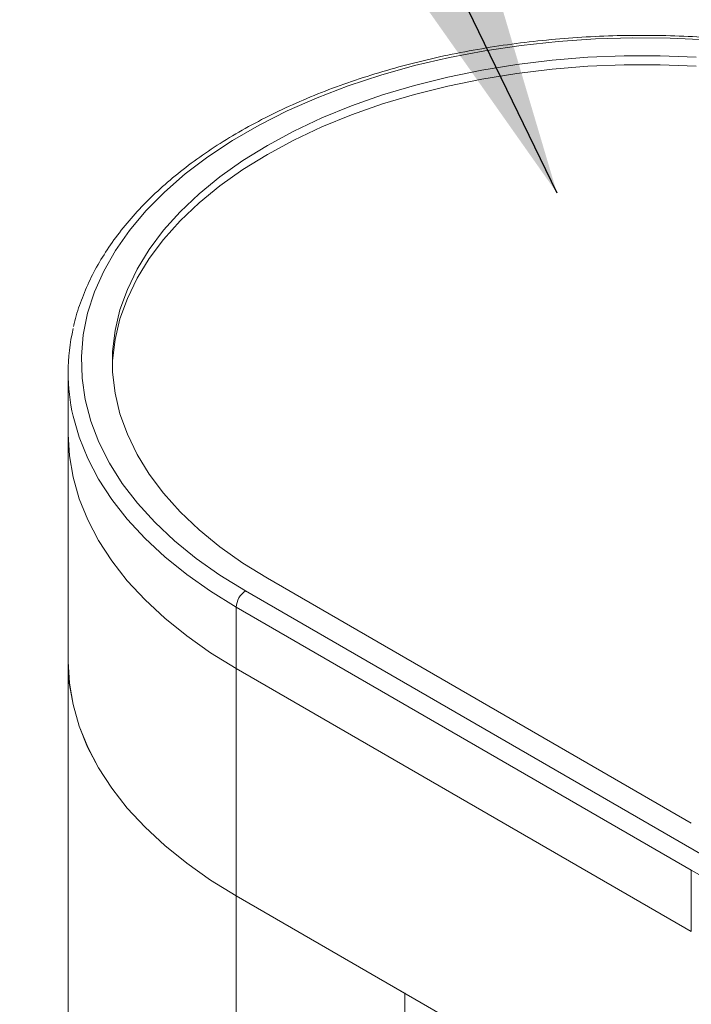
# Model space of a CAD drawing. Units: millimetres. Extents: x 12826 to 14300, y 4993 to 5174.
# Drawn here: x 13316 to 13320, y 5082 to 5087 of the extents above; entities that cross this region are included whole.
import ezdxf

# ---------------------------------------------------------------- set-up
doc = ezdxf.new("R2010")
doc.units = ezdxf.units.MM
doc.header["$LTSCALE"] = 0.125
doc.layers.add('Dimensions', color=1, linetype='Continuous')
doc.styles.add('ROMANS', font='arial.ttf')
doc.dimstyles.new('DIM', dxfattribs={"dimtxt": 2, "dimasz": 2, "dimexe": 1.25, "dimexo": 2, "dimtad": 0, "dimtih": 1, "dimtoh": 1, "dimdsep": 46, "dimtxsty": 'ROMANS', "dimcen": 2, "dimclrd": 1, "dimclre": 1, "dimclrt": 1, "dimadec": 0, "dimazin": 0, "dimtfac": 1, "dimtmove": 0, "dimatfit": 3, "dimfxl": 1, "dimarcsym": 0})

msp = doc.modelspace()

# ---------------------------------------------------------------- linework, layer by layer
at = {"color": 7, "linetype": 'Continuous', "lineweight": 15}
for p, q in [((13316.2837, 5085.1132), (13316.2837, 5084.7659)), ((13316.2837, 5084.7659), (13316.2837, 5083.4801)), ((13317.4124, 5083.9496), (13319.8121, 5082.5643)), ((13317.2884, 5083.878), (13319.8649, 5082.3907)), ((13319.8121, 5082.2992), (13317.2356, 5083.7866)), ((13317.2356, 5083.7866), (13317.2356, 5083.4393)), ((13316.2836, 5083.4801), (13316.2836, 5053.0228)), ((13317.2356, 5083.4393), (13319.8121, 5081.9519)), ((13317.2356, 5083.4393), (13317.2356, 5082.1535)), ((13319.8121, 5082.2992), (13319.8121, 5081.9519)), ((13344.0032, 5068.334), (13319.8121, 5082.2992)), ((13317.2356, 5082.1535), (13346.5796, 5065.2136)), ((13317.2356, 5082.1535), (13317.2356, 5051.6961)), ((13317.2356, 5082.1535), (13318.1903, 5081.6023)), ((13318.1903, 5081.6023), (13318.1943, 5081.6001)), ((13318.1903, 5081.6023), (13318.1903, 5051.145))]:
    msp.add_line(p, q, dxfattribs=at)
at = {"color": 8, "linetype": 'Continuous', "lineweight": 15}
for p, q in [((13317.2356, 5082.1535), (13317.2356, 5082.1535)), ((13318.1903, 5081.6023), (13318.1904, 5081.6023))]:
    msp.add_line(p, q, dxfattribs=at)
at = {"color": 7, "linetype": 'Continuous', "lineweight": 15, "flags": 128}
for points in [[(13319.9042, 5086.9946), (13319.6928, 5087.0049), (13319.4806, 5087.0069), (13319.2687, 5087.0008), (13319.0579, 5086.9865), (13318.8493, 5086.9641), (13318.6437, 5086.9337), (13318.4421, 5086.8955), (13318.2454, 5086.8495), (13318.0544, 5086.7961), (13317.8701, 5086.7355), (13317.6932, 5086.6678), (13317.5245, 5086.5935), (13317.3647, 5086.5129), (13317.2147, 5086.4263), (13317.075, 5086.3341), (13316.9463, 5086.2367), (13316.8291, 5086.1345), (13316.724, 5086.0281), (13316.6315, 5085.9179), (13316.552, 5085.8043), (13316.4857, 5085.6879), (13316.4331, 5085.5692), (13316.3943, 5085.4488), (13316.3695, 5085.3271), (13316.3589, 5085.2048), (13316.3624, 5085.0823), (13316.3801, 5084.9602), (13316.4119, 5084.8391), (13316.4577, 5084.7195), (13316.5172, 5084.6019), (13316.5901, 5084.4869), (13316.6762, 5084.3749), (13316.775, 5084.2665), (13316.8862, 5084.1622), (13317.0092, 5084.0624), (13317.1435, 5083.9675), (13317.2884, 5083.878)], [(13319.8404, 5086.8969), (13319.6361, 5086.905), (13319.4312, 5086.905), (13319.2269, 5086.8969), (13319.0239, 5086.8808), (13318.8234, 5086.8567), (13318.6261, 5086.8248), (13318.4331, 5086.7852), (13318.2452, 5086.7381), (13318.0634, 5086.6837), (13317.8883, 5086.6223), (13317.721, 5086.5541), (13317.5621, 5086.4795), (13317.4124, 5086.3987), (13317.2726, 5086.3123), (13317.1433, 5086.2206), (13317.0252, 5086.124), (13316.9187, 5086.0229), (13316.8245, 5085.918), (13316.7429, 5085.8095), (13316.6743, 5085.6981), (13316.619, 5085.5842), (13316.5774, 5085.4684), (13316.5495, 5085.3513), (13316.5355, 5085.2333), (13316.5355, 5085.115), (13316.5495, 5084.9971), (13316.5774, 5084.8799), (13316.619, 5084.7641), (13316.6743, 5084.6503), (13316.7429, 5084.5389), (13316.8245, 5084.4304), (13316.9187, 5084.3254), (13317.0252, 5084.2244), (13317.1433, 5084.1277), (13317.2726, 5084.036), (13317.4124, 5083.9496)], [(13319.8404, 5086.8459), (13319.6361, 5086.8539), (13319.4312, 5086.8539), (13319.2269, 5086.8459), (13319.0239, 5086.8298), (13318.8234, 5086.8057), (13318.6261, 5086.7738), (13318.4331, 5086.7342), (13318.2452, 5086.6871), (13318.0634, 5086.6327), (13317.8883, 5086.5712), (13317.721, 5086.5031), (13317.5621, 5086.4284), (13317.4124, 5086.3477), (13317.2726, 5086.2613), (13317.1433, 5086.1696), (13317.0252, 5086.073), (13316.9187, 5085.9719), (13316.8245, 5085.8669), (13316.7429, 5085.7585), (13316.6743, 5085.647), (13316.619, 5085.5332), (13316.5774, 5085.4174), (13316.5495, 5085.3002), (13316.5355, 5085.1823), (13316.5341, 5085.1487)], [(13316.2837, 5084.7659), (13316.2907, 5084.6432), (13316.3116, 5084.521), (13316.3462, 5084.3999), (13316.3945, 5084.2803), (13316.4562, 5084.1628), (13316.5311, 5084.0479), (13316.6189, 5083.9361), (13316.7192, 5083.8278), (13316.8315, 5083.7236), (13316.9553, 5083.6238), (13317.0902, 5083.5289), (13317.2356, 5083.4393)], [(13317.2356, 5083.4393), (13317.0902, 5083.5289), (13316.9553, 5083.6238), (13316.8315, 5083.7236), (13316.7192, 5083.8278), (13316.6189, 5083.9361), (13316.5311, 5084.0479), (13316.4562, 5084.1628), (13316.3945, 5084.2803), (13316.3462, 5084.3999), (13316.3116, 5084.521), (13316.2907, 5084.6432), (13316.2837, 5084.7659)], [(13316.2837, 5083.4949), (13316.2836, 5083.4801), (13316.2906, 5083.3574), (13316.3115, 5083.2353), (13316.3461, 5083.1141), (13316.3944, 5082.9946), (13316.4561, 5082.8771), (13316.531, 5082.7622), (13316.6188, 5082.6503), (13316.7191, 5082.5421), (13316.8314, 5082.4378), (13316.9553, 5082.338), (13317.0902, 5082.2431), (13317.2356, 5082.1535)], [(13316.2837, 5083.4801), (13316.2907, 5083.3574), (13316.3116, 5083.2353), (13316.3462, 5083.1141), (13316.3945, 5082.9946), (13316.4562, 5082.8771), (13316.5311, 5082.7622), (13316.6189, 5082.6504), (13316.7192, 5082.5421), (13316.8315, 5082.4378), (13316.9553, 5082.338), (13317.0902, 5082.2431), (13317.2356, 5082.1535)]]:
    msp.add_lwpolyline(points, dxfattribs=at)
at = {"color": 8, "linetype": 'Continuous', "lineweight": 15, "flags": 128}
msp.add_lwpolyline([(13317.2356, 5083.7866), (13317.0902, 5083.8762), (13316.9553, 5083.9711), (13316.8315, 5084.0709), (13316.7192, 5084.1751), (13316.6189, 5084.2834), (13316.5311, 5084.3952), (13316.4562, 5084.5101), (13316.3945, 5084.6276), (13316.3462, 5084.7472), (13316.3118, 5084.8671)], dxfattribs=at)
at = {"color": 7, "linetype": 'Continuous', "lineweight": 15}
for centre, radius, start, end in [((13317.3851, 5085.1132), 1.1012, 166.9299, 192.9142), ((13317.3503, 5083.7813), 0.1148, 122.6078, 177.3922)]:
    msp.add_arc(centre, radius, start, end, dxfattribs=at)
msp.add_open_spline([(13321.8162, 5086.474), (13321.7907, 5086.4884), (13321.7169, 5086.5302), (13321.5882, 5086.5952), (13321.4281, 5086.6668), (13321.2607, 5086.7324), (13321.0868, 5086.7918), (13320.907, 5086.8447), (13320.722, 5086.8909), (13320.5325, 5086.9304), (13320.3392, 5086.963), (13320.1429, 5086.9885), (13319.9442, 5087.0069), (13319.744, 5087.0181), (13319.5431, 5087.0221), (13319.3421, 5087.0188), (13319.1418, 5087.0083), (13318.943, 5086.9906), (13318.7464, 5086.9657), (13318.5529, 5086.9338), (13318.363, 5086.895), (13318.1775, 5086.8493), (13317.9972, 5086.797), (13317.8227, 5086.7383), (13317.6547, 5086.6733), (13317.4938, 5086.6022), (13317.3406, 5086.5254), (13317.1957, 5086.443), (13317.0598, 5086.3554), (13316.9333, 5086.2629), (13316.8167, 5086.1657), (13316.7106, 5086.0643), (13316.6154, 5085.959), (13316.5315, 5085.8503), (13316.4594, 5085.7386), (13316.399, 5085.6245), (13316.3521, 5085.5083), (13316.3241, 5085.4244), (13316.3156, 5085.379), (13316.3145, 5085.3732)], degree=3, knots=[0, 0, 0, 0, 0.014814, 0.042904, 0.070989, 0.099066, 0.127133, 0.155191, 0.183241, 0.211282, 0.239316, 0.267344, 0.295367, 0.323387, 0.351406, 0.379424, 0.407444, 0.435465, 0.46349, 0.49152, 0.519557, 0.547601, 0.575655, 0.60372, 0.631795, 0.659883, 0.687983, 0.716093, 0.744213, 0.772336, 0.800457, 0.828562, 0.85664, 0.884672, 0.91264, 0.940524, 0.968307, 0.995982, 1, 1, 1, 1], dxfattribs=at)

# ---------------------------------------------------------------- leaders
at = {"layer": 'Dimensions'}
msp.add_leader([(13319.0517, 5086.1285), (13309.592, 5105.6389), (13307.648, 5105.6385)], dimstyle='DIM', override={"dimasz": 1.5}, dxfattribs=at)

doc.saveas('drawing.dxf')
